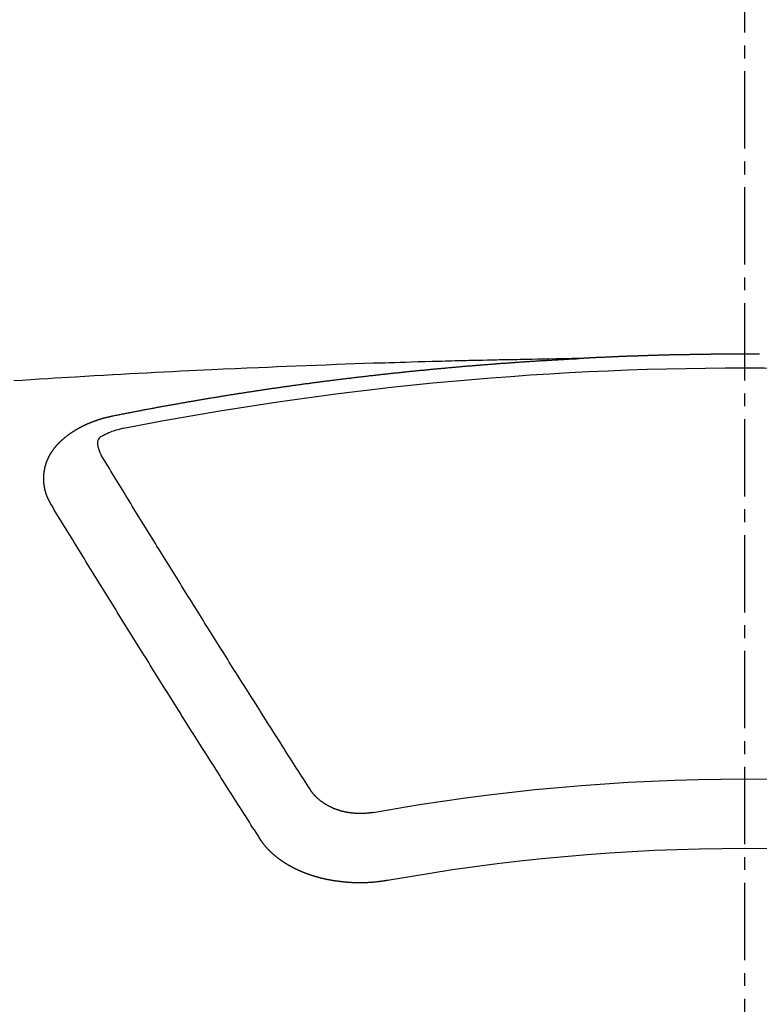
# Model space of a CAD drawing. Units: millimetres. Extents: x -109 to 26472, y -120 to 8847.
# Drawn here: x 15565 to 15572, y 7021 to 7031 of the extents above; entities that cross this region are included whole.
import ezdxf

# ---------------------------------------------------------------- set-up
doc = ezdxf.new("R2010")
doc.units = ezdxf.units.MM
doc.linetypes.add('CENTER2', pattern=[1.125, 0.75, -0.125, 0.125, -0.125])
doc.layers.add('150-機器', color=8, linetype='Continuous')
doc.layers.add('160-文字', color=254, linetype='Continuous')
doc.styles.add('KH001', font='txt')
doc.dimstyles.new('KH1xx030', dxfattribs={"dimscale": 30, "dimtxt": 2, "dimasz": 0.6, "dimexe": 0.3, "dimexo": 1.2, "dimgap": 0.5, "dimtad": 3, "dimdec": 1, "dimdsep": 46, "dimlunit": 6, "dimtxsty": 'KH001', "dimblk": 'DOT', "dimcen": 1, "dimdle": 1, "dimclrd": 256, "dimclre": 256, "dimclrt": 256, "dimadec": 0, "dimazin": 0, "dimtfac": 1, "dimtdec": 1, "dimtix": 1, "dimtmove": 2, "dimatfit": 3, "dimldrblk": 'CLOSEDBLANK', "dimfxl": 1, "dimtolj": 1, "dimtzin": 0, "dimlwd": -1, "dimlwe": -1, "dimarcsym": 0})

# ---------------------------------------------------------------- blocks, each defined once
blk = doc.blocks.new('F402_H')
at = {"layer": '150-機器', "color": 161, "linetype": 'CENTER2'}
blk.add_line((0, 136.0258), (0, -355.4157), dxfattribs=at)
at = {"layer": '150-機器', "color": 13, "linetype": 'Continuous'}
for points in [[(-0.144, -266.094), (-0.137, -266.094), (-0.13, -266.094), (-0.124, -266.094), (-0.1171, -266.094), (-0.1101, -266.094), (-0.1041, -266.094), (-0.0971, -266.094), (-0.0901, -266.094), (-0.0831, -266.094), (-0.0772, -266.094), (-0.0702, -266.094), (-0.0632, -266.094), (-0.0572, -266.094), (-0.0502, -266.094), (-0.0433, -266.094), (-0.0363, -266.094), (-0.0303, -266.094), (-0.0233, -266.094), (-0.0163, -266.094), (-0.0103, -266.094), (-0.0034, -266.094), (0.0036, -266.094), (0.0106, -266.094), (0.0166, -266.094), (0.0236, -266.094), (0.0305, -266.094), (0.0365, -266.094), (0.0435, -266.094), (0.0505, -266.094), (0.0575, -266.094), (0.0635, -266.094), (0.0704, -266.094), (0.0774, -266.094), (0.0834, -266.094), (0.0904, -266.094), (0.0974, -266.094), (0.1044, -266.094), (0.1103, -266.094), (0.1173, -266.094), (0.1243, -266.094), (0.1303, -266.094), (0.1373, -266.094), (0.1442, -266.094), (0.1512, -266.094), (0.1572, -266.094), (0.1642, -266.094), (0.1712, -266.094), (0.1772, -266.094), (0.1841, -266.094), (0.1911, -266.094), (0.1981, -266.094), (0.2041, -266.094), (0.2111, -266.094), (0.2181, -266.095), (0.224, -266.095), (0.231, -266.095), (0.238, -266.095), (0.245, -266.095), (0.251, -266.095), (0.2579, -266.095), (0.2649, -266.095), (0.2709, -266.095), (0.2779, -266.095), (0.2849, -266.095), (0.2919, -266.095), (0.2978, -266.095), (0.3048, -266.095), (0.3118, -266.095), (0.3178, -266.095), (0.3248, -266.095), (0.3317, -266.096), (0.3387, -266.096), (0.3447, -266.096), (0.3517, -266.096), (0.3587, -266.096), (0.3647, -266.096), (0.3716, -266.096), (0.3786, -266.096), (0.3856, -266.096), (0.3916, -266.096), (0.3986, -266.096), (0.4056, -266.096), (0.4115, -266.097), (0.4185, -266.097), (0.4255, -266.097), (0.4325, -266.097), (0.4385, -266.097), (0.4454, -266.097), (0.4524, -266.097), (0.4584, -266.097), (0.4654, -266.097), (0.4724, -266.097), (0.4794, -266.098), (0.4853, -266.098), (0.4923, -266.098), (0.4993, -266.098), (0.5053, -266.098), (0.5123, -266.098), (0.5193, -266.098), (0.5262, -266.098), (0.5322, -266.098), (0.5392, -266.099), (0.5462, -266.099), (0.5522, -266.099), (0.5591, -266.099), (0.5661, -266.099), (0.5731, -266.099), (0.5791, -266.099), (0.5861, -266.099), (0.5931, -266.1), (0.599, -266.1), (0.606, -266.1), (0.613, -266.1), (0.619, -266.1), (0.626, -266.1), (0.633, -266.1), (0.6399, -266.101), (0.6459, -266.101), (0.6529, -266.101), (0.6599, -266.101), (0.6659, -266.101), (0.6728, -266.101), (0.6798, -266.101), (0.6868, -266.102), (0.6928, -266.102), (0.6998, -266.102), (0.7068, -266.102), (0.7127, -266.102), (0.7197, -266.102), (0.7267, -266.102), (0.7337, -266.103), (0.7397, -266.103), (0.7466, -266.103), (0.7536, -266.103), (0.7596, -266.103), (0.7666, -266.103), (0.7736, -266.1039), (0.7806, -266.1039), (0.7865, -266.1039), (0.7935, -266.1039), (0.8005, -266.1039), (0.8065, -266.1049), (0.8135, -266.1049), (0.8205, -266.1049), (0.8264, -266.1049), (0.8334, -266.1049), (0.8404, -266.1049), (0.8474, -266.1059), (0.8534, -266.1059), (0.8603, -266.1059), (0.8673, -266.1059), (0.8733, -266.1059), (0.8803, -266.1069), (0.8873, -266.1069), (0.8943, -266.1069), (0.9002, -266.1069), (0.9072, -266.1069), (0.9142, -266.1079), (0.9202, -266.1079), (0.9272, -266.1079), (0.9342, -266.1079), (0.9411, -266.1079), (0.9471, -266.1089), (0.9541, -266.1089), (0.9611, -266.1089), (0.9671, -266.1089), (0.974, -266.1089), (0.981, -266.1099), (0.987, -266.1099), (0.994, -266.1099), (1.001, -266.1099), (1.008, -266.1099), (1.0139, -266.1109), (1.0209, -266.1109), (1.0279, -266.1109), (1.0339, -266.1109), (1.0409, -266.1119), (1.0478, -266.1119), (1.0538, -266.1119), (1.0608, -266.1119), (1.0678, -266.1129), (1.0748, -266.1129), (1.0808, -266.1129), (1.0877, -266.1129), (1.0947, -266.1139), (1.1007, -266.1139), (1.1077, -266.1139), (1.1147, -266.1139), (1.1217, -266.1149), (1.1276, -266.1149), (1.1346, -266.1149), (1.1416, -266.1149), (1.1476, -266.1159), (1.1546, -266.1159), (1.1615, -266.1159), (1.1675, -266.1159), (1.1745, -266.1169), (1.1815, -266.1169), (1.1885, -266.1169), (1.1945, -266.1169), (1.2014, -266.1179), (1.2084, -266.1179), (1.2144, -266.1179), (1.2214, -266.1179), (1.2284, -266.1189), (1.2344, -266.1189), (1.2413, -266.1189), (1.2483, -266.1199), (1.2543, -266.1199), (1.2613, -266.1199), (1.2683, -266.1199), (1.2752, -266.1209), (1.2812, -266.1209), (1.2882, -266.1209), (1.2952, -266.1219), (1.3012, -266.1219), (1.3082, -266.1219), (1.3151, -266.1229), (1.3211, -266.1229), (1.3281, -266.1229), (1.3351, -266.1229), (1.3421, -266.1239), (1.3481, -266.1239), (1.355, -266.1239), (1.362, -266.1249), (1.368, -266.1249), (1.375, -266.1249), (1.382, -266.1259), (1.3879, -266.1259), (1.3949, -266.1259), (1.4019, -266.1269), (1.4079, -266.1269), (1.4149, -266.1269), (1.4219, -266.1279), (1.4288, -266.1279), (1.4348, -266.1279), (1.4418, -266.1279), (1.4488, -266.1289), (1.4548, -266.1289), (1.4618, -266.1289), (1.4687, -266.1299), (1.4747, -266.1299), (1.4817, -266.1299), (1.4887, -266.1309), (1.4947, -266.1309), (1.5016, -266.1309), (1.5086, -266.1319), (1.5156, -266.1319), (1.5216, -266.1319), (1.5286, -266.1329), (1.5356, -266.1329), (1.5415, -266.1329), (1.5485, -266.1339), (1.5555, -266.1339), (1.5615, -266.1339), (1.5685, -266.1349), (1.5754, -266.1349), (1.5814, -266.1349), (1.5884, -266.1359), (1.5954, -266.1359), (1.6024, -266.1359)], [(1.5951, -266.1359), (1.6727, -266.1374), (1.7502, -266.1388), (1.8278, -266.1403), (1.9053, -266.1418), (1.9582, -266.1429), (2.011, -266.1439), (2.0639, -266.1449), (2.1168, -266.1458), (2.1472, -266.1464), (2.1776, -266.1469), (2.208, -266.1474), (2.2384, -266.1478), (2.2686, -266.1483), (2.2988, -266.1488), (2.3289, -266.1493), (2.3591, -266.1498), (2.3818, -266.1503), (2.4045, -266.1508), (2.4272, -266.1513), (2.4499, -266.1518), (2.4955, -266.1528), (2.5411, -266.1538), (2.5868, -266.1548), (2.6324, -266.1558), (2.6551, -266.1563), (2.6778, -266.1568), (2.7005, -266.1573), (2.7231, -266.1578), (2.7533, -266.1585), (2.7835, -266.1592), (2.8137, -266.16), (2.8438, -266.1608), (2.8742, -266.1617), (2.9047, -266.1628), (2.9351, -266.1638), (2.9655, -266.1648), (3.0336, -266.1667), (3.1016, -266.1683), (3.1697, -266.1699), (3.2378, -266.1718), (3.2906, -266.1735), (3.3435, -266.1753), (3.3964, -266.1771), (3.4492, -266.1787), (3.4881, -266.1798), (3.527, -266.1808), (3.5659, -266.1818), (3.6048, -266.1829), (3.6943, -266.1857), (3.7838, -266.1888), (3.8734, -266.1922), (3.9629, -266.1957), (4.0611, -266.1994), (4.1593, -266.2031), (4.2576, -266.2068), (4.3558, -266.2107), (4.4463, -266.2143), (4.5368, -266.218), (4.6273, -266.2218), (4.7179, -266.2256), (4.8311, -266.2304), (4.9443, -266.2353), (5.0575, -266.2403), (5.1707, -266.2456), (5.246, -266.2492), (5.3213, -266.2529), (5.3966, -266.2567), (5.4719, -266.2605), (5.5546, -266.2647), (5.6374, -266.2689), (5.7202, -266.2732), (5.803, -266.2775), (5.8858, -266.2819), (5.9685, -266.2863), (6.0513, -266.2908), (6.1341, -266.2954), (6.2241, -266.3006), (6.3141, -266.3058), (6.4041, -266.3111), (6.4941, -266.3164), (6.5617, -266.3203), (6.6293, -266.3243), (6.6969, -266.3283), (6.7644, -266.3323), (6.847, -266.3374), (6.9295, -266.3426), (7.012, -266.3479), (7.0945, -266.3533)], [(6.1351, -266.6934), (6.1251, -266.6914), (6.1161, -266.6894), (6.1072, -266.6874), (6.0982, -266.6854), (6.0892, -266.6844), (6.0792, -266.6824), (6.0703, -266.6804), (6.0613, -266.6784), (6.0523, -266.6764), (6.0433, -266.6744), (6.0334, -266.6734), (6.0244, -266.6714), (6.0154, -266.6694), (6.0064, -266.6675), (5.9975, -266.6655), (5.9875, -266.6645), (5.9785, -266.6625), (5.9695, -266.6605), (5.9606, -266.6585), (5.9506, -266.6565), (5.9416, -266.6555), (5.9326, -266.6535), (5.9237, -266.6515), (5.9147, -266.6495), (5.9047, -266.6485), (5.8957, -266.6465), (5.8868, -266.6445), (5.8778, -266.6425), (5.8678, -266.6405), (5.8588, -266.6395), (5.8498, -266.6375), (5.8409, -266.6355), (5.8319, -266.6335), (5.8219, -266.6325), (5.8129, -266.6306), (5.804, -266.6286), (5.795, -266.6266), (5.785, -266.6256), (5.776, -266.6236), (5.7671, -266.6216), (5.7581, -266.6206), (5.7481, -266.6186), (5.7391, -266.6166), (5.7302, -266.6146), (5.7212, -266.6136), (5.7112, -266.6116), (5.7022, -266.6096), (5.6933, -266.6086), (5.6833, -266.6066), (5.6743, -266.6046), (5.6653, -266.6026), (5.6564, -266.6016), (5.6464, -266.5996), (5.6374, -266.5976), (5.6284, -266.5966), (5.6195, -266.5946), (5.6095, -266.5927), (5.6005, -266.5917), (5.5915, -266.5897), (5.5816, -266.5877), (5.5726, -266.5867), (5.5636, -266.5847), (5.5546, -266.5827), (5.5447, -266.5817), (5.5357, -266.5797), (5.5267, -266.5777), (5.5167, -266.5767), (5.5078, -266.5747), (5.4988, -266.5727), (5.4898, -266.5717), (5.4798, -266.5697), (5.4709, -266.5677), (5.4619, -266.5667), (5.4519, -266.5647), (5.4429, -266.5637), (5.434, -266.5617), (5.424, -266.5597), (5.415, -266.5587), (5.406, -266.5567), (5.397, -266.5548), (5.3871, -266.5538), (5.3781, -266.5518), (5.3691, -266.5508), (5.3592, -266.5488), (5.3502, -266.5468), (5.3412, -266.5458), (5.3312, -266.5438), (5.3222, -266.5428), (5.3133, -266.5408), (5.3033, -266.5388), (5.2943, -266.5378), (5.2853, -266.5358), (5.2754, -266.5348), (5.2664, -266.5328), (5.2574, -266.5318), (5.2474, -266.5298), (5.2385, -266.5278), (5.2295, -266.5268), (5.2195, -266.5248), (5.2105, -266.5238), (5.2016, -266.5218), (5.1916, -266.5208), (5.1826, -266.5188), (5.1736, -266.5169), (5.1637, -266.5159), (5.1547, -266.5139), (5.1457, -266.5129), (5.1357, -266.5109), (5.1268, -266.5099), (5.1178, -266.5079), (5.1078, -266.5069), (5.0988, -266.5049), (5.0889, -266.5039), (5.0799, -266.5019), (5.0709, -266.5009), (5.0609, -266.4989), (5.052, -266.4979), (5.043, -266.4959), (5.033, -266.4949), (5.024, -266.4929), (5.0151, -266.4919), (5.0051, -266.4899), (4.9961, -266.4889), (4.9861, -266.4869), (4.9772, -266.4859), (4.9682, -266.4839), (4.9582, -266.4829), (4.9492, -266.4809), (4.9403, -266.4799), (4.9303, -266.478), (4.9213, -266.477), (4.9113, -266.475), (4.9024, -266.474), (4.8934, -266.472), (4.8834, -266.471), (4.8744, -266.469), (4.8645, -266.468), (4.8555, -266.466), (4.8465, -266.465), (4.8365, -266.464), (4.8276, -266.462), (4.8176, -266.461), (4.8086, -266.459), (4.7996, -266.458), (4.7897, -266.456), (4.7807, -266.455), (4.7707, -266.453), (4.7617, -266.452), (4.7528, -266.451), (4.7428, -266.449), (4.7338, -266.448), (4.7238, -266.446), (4.7149, -266.445), (4.7059, -266.444), (4.6959, -266.4421), (4.6869, -266.4411), (4.677, -266.4391), (4.668, -266.4381), (4.659, -266.4371), (4.649, -266.4351), (4.6401, -266.4341), (4.6301, -266.4321), (4.6211, -266.4311), (4.6111, -266.4301), (4.6022, -266.4281), (4.5932, -266.4271), (4.5832, -266.4251), (4.5742, -266.4241), (4.5643, -266.4231), (4.5553, -266.4211), (4.5453, -266.4201), (4.5363, -266.4191), (4.5274, -266.4171), (4.5174, -266.4161), (4.5084, -266.4151), (4.4984, -266.4131), (4.4895, -266.4121), (4.4795, -266.4111), (4.4705, -266.4091), (4.4605, -266.4081), (4.4516, -266.4071), (4.4426, -266.4051), (4.4326, -266.4042), (4.4236, -266.4032), (4.4137, -266.4012), (4.4047, -266.4002), (4.3947, -266.3992), (4.3857, -266.3972), (4.3758, -266.3962), (4.3668, -266.3952), (4.3568, -266.3932), (4.3478, -266.3922), (4.3389, -266.3912), (4.3289, -266.3892), (4.3199, -266.3882), (4.3099, -266.3872), (4.301, -266.3862), (4.291, -266.3842), (4.282, -266.3832), (4.272, -266.3822), (4.2631, -266.3802), (4.2531, -266.3792), (4.2441, -266.3782), (4.2341, -266.3772), (4.2252, -266.3752), (4.2152, -266.3742), (4.2062, -266.3732), (4.1972, -266.3722), (4.1873, -266.3702), (4.1783, -266.3692), (4.1683, -266.3682), (4.1593, -266.3672), (4.1494, -266.3653), (4.1404, -266.3643), (4.1304, -266.3633), (4.1214, -266.3623), (4.1115, -266.3603), (4.1025, -266.3593), (4.0925, -266.3583), (4.0835, -266.3573), (4.0736, -266.3553), (4.0646, -266.3543), (4.0546, -266.3533), (4.0456, -266.3523), (4.0357, -266.3513), (4.0267, -266.3493), (4.0167, -266.3483), (4.0077, -266.3473), (3.9978, -266.3463), (3.9888, -266.3453), (3.9788, -266.3433), (3.9698, -266.3423), (3.9599, -266.3413), (3.9509, -266.3403), (3.9409, -266.3393), (3.9319, -266.3373), (3.922, -266.3363), (3.913, -266.3353), (3.903, -266.3343), (3.894, -266.3333), (3.8841, -266.3323), (3.8751, -266.3303), (3.8651, -266.3293), (3.8561, -266.3284), (3.8462, -266.3274), (3.8372, -266.3264), (3.8272, -266.3254), (3.8172, -266.3234), (3.8083, -266.3224), (3.7983, -266.3214), (3.7893, -266.3204), (3.7793, -266.3194), (3.7704, -266.3184), (3.7604, -266.3174), (3.7514, -266.3164), (3.7414, -266.3144), (3.7325, -266.3134), (3.7225, -266.3124), (3.7135, -266.3114), (3.7035, -266.3104), (3.6946, -266.3094), (3.6846, -266.3084), (3.6756, -266.3074), (3.6656, -266.3064), (3.6557, -266.3044), (3.6467, -266.3034), (3.6367, -266.3024), (3.6277, -266.3014), (3.6178, -266.3004), (3.6088, -266.2994), (3.5988, -266.2984), (3.5898, -266.2974), (3.5799, -266.2964), (3.5709, -266.2954), (3.5609, -266.2944), (3.5509, -266.2934), (3.542, -266.2915), (3.532, -266.2905), (3.523, -266.2895), (3.513, -266.2885), (3.5041, -266.2875), (3.4941, -266.2865), (3.4851, -266.2855), (3.4751, -266.2845), (3.4652, -266.2835), (3.4562, -266.2825), (3.4462, -266.2815), (3.4372, -266.2805), (3.4273, -266.2795), (3.4183, -266.2785), (3.4083, -266.2775), (3.3994, -266.2765), (3.3894, -266.2755), (3.3794, -266.2745), (3.3704, -266.2735), (3.3605, -266.2725), (3.3515, -266.2715), (3.3415, -266.2705), (3.3325, -266.2695), (3.3226, -266.2685), (3.3126, -266.2675), (3.3036, -266.2665), (3.2936, -266.2655), (3.2847, -266.2645), (3.2747, -266.2635), (3.2657, -266.2625), (3.2557, -266.2615), (3.2458, -266.2605), (3.2368, -266.2595), (3.2268, -266.2585), (3.2178, -266.2575), (3.2079, -266.2565), (3.1989, -266.2555), (3.1889, -266.2545), (3.1789, -266.2536), (3.17, -266.2526), (3.16, -266.2516), (3.151, -266.2506), (3.141, -266.2496), (3.1311, -266.2486), (3.1221, -266.2476), (3.1121, -266.2476), (3.1031, -266.2466), (3.0932, -266.2456), (3.0832, -266.2446), (3.0742, -266.2436), (3.0642, -266.2426), (3.0553, -266.2416), (3.0453, -266.2406), (3.0353, -266.2396), (3.0263, -266.2386), (3.0164, -266.2376), (3.0074, -266.2366), (2.9974, -266.2366), (2.9874, -266.2356), (2.9785, -266.2346), (2.9685, -266.2336), (2.9595, -266.2326), (2.9495, -266.2316), (2.9396, -266.2306), (2.9306, -266.2296), (2.9206, -266.2286), (2.9116, -266.2286), (2.9017, -266.2276), (2.8917, -266.2266), (2.8827, -266.2256), (2.8727, -266.2246), (2.8638, -266.2236), (2.8538, -266.2226), (2.8438, -266.2226), (2.8348, -266.2216), (2.8249, -266.2206), (2.8149, -266.2196), (2.8059, -266.2186), (2.796, -266.2176), (2.787, -266.2166), (2.777, -266.2166), (2.767, -266.2157), (2.7581, -266.2147), (2.7481, -266.2137), (2.7391, -266.2127), (2.7291, -266.2117), (2.7192, -266.2117), (2.7102, -266.2107), (2.7002, -266.2097), (2.6902, -266.2087), (2.6813, -266.2077), (2.6713, -266.2077), (2.6623, -266.2067), (2.6523, -266.2057), (2.6424, -266.2047), (2.6334, -266.2037), (2.6234, -266.2037), (2.6134, -266.2027), (2.6045, -266.2017), (2.5945, -266.2007), (2.5845, -266.2007), (2.5755, -266.1997), (2.5656, -266.1987), (2.5566, -266.1977), (2.5466, -266.1967), (2.5366, -266.1967), (2.5277, -266.1957), (2.5177, -266.1947), (2.5077, -266.1937), (2.4987, -266.1937), (2.4888, -266.1927), (2.4788, -266.1917), (2.4698, -266.1907), (2.4598, -266.1907), (2.4509, -266.1897), (2.4409, -266.1887), (2.4309, -266.1877), (2.4219, -266.1877), (2.412, -266.1867), (2.402, -266.1857), (2.393, -266.1857), (2.383, -266.1847), (2.3731, -266.1837), (2.3641, -266.1827), (2.3541, -266.1827), (2.3442, -266.1817), (2.3352, -266.1807), (2.3252, -266.1807), (2.3152, -266.1797), (2.3063, -266.1787), (2.2963, -266.1778), (2.2873, -266.1778), (2.2773, -266.1768), (2.2674, -266.1758), (2.2584, -266.1758), (2.2484, -266.1748), (2.2384, -266.1738), (2.2295, -266.1738), (2.2195, -266.1728), (2.2095, -266.1718), (2.2005, -266.1718), (2.1906, -266.1708), (2.1806, -266.1698), (2.1716, -266.1698), (2.1616, -266.1688), (2.1517, -266.1678), (2.1427, -266.1678), (2.1327, -266.1668), (2.1227, -266.1658), (2.1138, -266.1658), (2.1038, -266.1648), (2.0938, -266.1648), (2.0848, -266.1638), (2.0749, -266.1628), (2.0649, -266.1628), (2.0559, -266.1618), (2.0459, -266.1608), (2.036, -266.1608), (2.027, -266.1598), (2.017, -266.1598), (2.007, -266.1588), (1.9981, -266.1578), (1.9881, -266.1578), (1.9781, -266.1568), (1.9691, -266.1568), (1.9592, -266.1558), (1.9492, -266.1558), (1.9402, -266.1548), (1.9302, -266.1538), (1.9203, -266.1538), (1.9113, -266.1528), (1.9013, -266.1528), (1.8914, -266.1518), (1.8814, -266.1518), (1.8724, -266.1508), (1.8624, -266.1498), (1.8525, -266.1498), (1.8435, -266.1488), (1.8335, -266.1488), (1.8235, -266.1478), (1.8146, -266.1478), (1.8046, -266.1468), (1.7946, -266.1468), (1.7856, -266.1458), (1.7757, -266.1458), (1.7657, -266.1448), (1.7567, -266.1448), (1.7467, -266.1438), (1.7368, -266.1428), (1.7278, -266.1428), (1.7178, -266.1418), (1.7078, -266.1418), (1.6979, -266.1408), (1.6889, -266.1408), (1.6789, -266.1399), (1.6689, -266.1399), (1.66, -266.1389), (1.65, -266.1389), (1.64, -266.1379), (1.631, -266.1379), (1.6211, -266.1369), (1.6111, -266.1369), (1.6021, -266.1359)], [(6.7295, -267.5571), (6.7305, -267.5551), (6.7315, -267.5531), (6.7325, -267.5511), (6.7345, -267.5491), (6.7355, -267.5461), (6.7365, -267.5441), (6.7375, -267.5421), (6.7385, -267.5401), (6.7405, -267.5381), (6.7415, -267.5361), (6.7425, -267.5342), (6.7435, -267.5312), (6.7445, -267.5292), (6.7455, -267.5272), (6.7475, -267.5252), (6.7485, -267.5232), (6.7495, -267.5212), (6.7505, -267.5182), (6.7515, -267.5162), (6.7525, -267.5142), (6.7535, -267.5122), (6.7544, -267.5102), (6.7554, -267.5082), (6.7564, -267.5052), (6.7584, -267.5032), (6.7594, -267.5012), (6.7604, -267.4992), (6.7614, -267.4973), (6.7624, -267.4943), (6.7634, -267.4923), (6.7644, -267.4903), (6.7654, -267.4883), (6.7654, -267.4863), (6.7664, -267.4843), (6.7674, -267.4813), (6.7684, -267.4793), (6.7694, -267.4773), (6.7704, -267.4753), (6.7714, -267.4723), (6.7724, -267.4703), (6.7724, -267.4683), (6.7734, -267.4663), (6.7744, -267.4643), (6.7754, -267.4613), (6.7764, -267.4594), (6.7764, -267.4574), (6.7774, -267.4554), (6.7784, -267.4534), (6.7794, -267.4504), (6.7794, -267.4484), (6.7804, -267.4464), (6.7814, -267.4444), (6.7824, -267.4414), (6.7824, -267.4394), (6.7834, -267.4374), (6.7844, -267.4354), (6.7844, -267.4324), (6.7854, -267.4304), (6.7854, -267.4284), (6.7864, -267.4264), (6.7874, -267.4234), (6.7874, -267.4215), (6.7884, -267.4195), (6.7884, -267.4175), (6.7894, -267.4145), (6.7904, -267.4125), (6.7904, -267.4105), (6.7914, -267.4085), (6.7914, -267.4055), (6.7923, -267.4035), (6.7923, -267.4015), (6.7933, -267.3995), (6.7933, -267.3965), (6.7943, -267.3945), (6.7943, -267.3925), (6.7943, -267.3905), (6.7953, -267.3875), (6.7953, -267.3855), (6.7963, -267.3836), (6.7963, -267.3816), (6.7973, -267.3786), (6.7973, -267.3766), (6.7973, -267.3746), (6.7983, -267.3726), (6.7983, -267.3696), (6.7983, -267.3676), (6.7993, -267.3656), (6.7993, -267.3636), (6.7993, -267.3606), (6.8003, -267.3586), (6.8003, -267.3566), (6.8003, -267.3546), (6.8003, -267.3516), (6.8013, -267.3496), (6.8013, -267.3476), (6.8013, -267.3457), (6.8013, -267.3427), (6.8023, -267.3407), (6.8023, -267.3387), (6.8023, -267.3367), (6.8023, -267.3337), (6.8023, -267.3317), (6.8023, -267.3297), (6.8033, -267.3277), (6.8033, -267.3247), (6.8033, -267.3227), (6.8033, -267.3207), (6.8033, -267.3187), (6.8033, -267.3157), (6.8033, -267.3137), (6.8033, -267.3117), (6.8033, -267.3088), (6.8033, -267.3068), (6.8033, -267.3048), (6.8033, -267.3028), (6.8033, -267.2998), (6.8033, -267.2978), (6.8033, -267.2958), (6.8033, -267.2938), (6.8033, -267.2908), (6.8033, -267.2888), (6.8033, -267.2868), (6.8033, -267.2848), (6.8033, -267.2818), (6.8033, -267.2798), (6.8033, -267.2778), (6.8033, -267.2758), (6.8023, -267.2728), (6.8023, -267.2709), (6.8023, -267.2689), (6.8023, -267.2669), (6.8023, -267.2639), (6.8023, -267.2619), (6.8013, -267.2599), (6.8013, -267.2579), (6.8013, -267.2549), (6.8013, -267.2529), (6.8013, -267.2509), (6.8003, -267.2489), (6.8003, -267.2459), (6.8003, -267.2439), (6.8003, -267.2419), (6.7993, -267.2399), (6.7993, -267.2369), (6.7993, -267.2349), (6.7983, -267.233), (6.7983, -267.231), (6.7983, -267.228), (6.7973, -267.226), (6.7973, -267.224), (6.7963, -267.222), (6.7963, -267.219), (6.7963, -267.217), (6.7953, -267.215), (6.7953, -267.213), (6.7943, -267.211), (6.7943, -267.208), (6.7933, -267.206), (6.7933, -267.204), (6.7933, -267.202), (6.7923, -267.199), (6.7923, -267.197), (6.7914, -267.1951), (6.7914, -267.1931), (6.7904, -267.1911), (6.7894, -267.1881), (6.7894, -267.1861), (6.7884, -267.1841), (6.7884, -267.1821), (6.7874, -267.1791), (6.7874, -267.1771), (6.7864, -267.1751), (6.7854, -267.1731), (6.7854, -267.1711), (6.7844, -267.1681), (6.7834, -267.1661), (6.7834, -267.1641), (6.7824, -267.1621), (6.7814, -267.1601), (6.7814, -267.1572), (6.7804, -267.1552), (6.7794, -267.1532), (6.7784, -267.1512), (6.7784, -267.1492), (6.7774, -267.1472), (6.7764, -267.1442), (6.7754, -267.1422), (6.7754, -267.1402), (6.7744, -267.1382), (6.7734, -267.1362), (6.7724, -267.1332), (6.7714, -267.1312), (6.7704, -267.1292), (6.7704, -267.1272), (6.7694, -267.1252), (6.7684, -267.1232), (6.7674, -267.1203), (6.7664, -267.1183), (6.7654, -267.1163), (6.7644, -267.1143), (6.7634, -267.1123), (6.7624, -267.1103), (6.7614, -267.1083), (6.7604, -267.1053), (6.7594, -267.1033), (6.7584, -267.1013), (6.7574, -267.0993), (6.7564, -267.0973), (6.7554, -267.0953), (6.7544, -267.0933), (6.7535, -267.0913), (6.7525, -267.0883), (6.7515, -267.0863), (6.7505, -267.0843), (6.7495, -267.0824), (6.7485, -267.0804), (6.7475, -267.0784), (6.7455, -267.0764), (6.7445, -267.0744), (6.7435, -267.0724), (6.7425, -267.0704), (6.7415, -267.0674), (6.7405, -267.0654), (6.7385, -267.0634), (6.7375, -267.0614), (6.7365, -267.0594), (6.7355, -267.0574), (6.7335, -267.0554), (6.7325, -267.0534), (6.7315, -267.0514), (6.7305, -267.0494), (6.7285, -267.0474), (6.7275, -267.0454), (6.7265, -267.0435), (6.7245, -267.0415), (6.7235, -267.0395), (6.7225, -267.0375), (6.7205, -267.0345), (6.7195, -267.0325), (6.7175, -267.0305), (6.7165, -267.0285), (6.7156, -267.0265), (6.7136, -267.0245), (6.7126, -267.0225), (6.7106, -267.0205), (6.7096, -267.0185), (6.7076, -267.0165), (6.7066, -267.0145), (6.7046, -267.0125), (6.7036, -267.0105), (6.7016, -267.0085), (6.7006, -267.0066), (6.6986, -267.0046), (6.6976, -267.0026), (6.6956, -267.0016), (6.6946, -266.9996), (6.6926, -266.9976), (6.6916, -266.9956), (6.6896, -266.9936), (6.6876, -266.9916), (6.6866, -266.9896), (6.6846, -266.9876), (6.6826, -266.9856), (6.6816, -266.9836), (6.6796, -266.9816), (6.6777, -266.9796), (6.6767, -266.9776), (6.6747, -266.9756), (6.6727, -266.9736), (6.6717, -266.9716), (6.6697, -266.9706), (6.6677, -266.9687), (6.6657, -266.9667), (6.6647, -266.9647), (6.6627, -266.9627), (6.6607, -266.9607), (6.6587, -266.9587), (6.6577, -266.9567), (6.6557, -266.9557), (6.6537, -266.9537), (6.6517, -266.9517), (6.6497, -266.9497), (6.6477, -266.9477), (6.6467, -266.9457), (6.6447, -266.9437), (6.6427, -266.9427), (6.6407, -266.9407), (6.6388, -266.9387), (6.6368, -266.9367), (6.6348, -266.9347), (6.6328, -266.9327), (6.6308, -266.9318), (6.6288, -266.9298), (6.6268, -266.9278), (6.6248, -266.9258), (6.6228, -266.9238), (6.6208, -266.9228), (6.6188, -266.9208), (6.6168, -266.9188), (6.6148, -266.9168), (6.6128, -266.9158), (6.6108, -266.9138), (6.6088, -266.9118), (6.6068, -266.9098), (6.6048, -266.9088), (6.6029, -266.9068), (6.6009, -266.9048), (6.5989, -266.9028), (6.5969, -266.9018), (6.5949, -266.8998), (6.5929, -266.8978), (6.5909, -266.8968), (6.5879, -266.8948), (6.5859, -266.8929), (6.5839, -266.8909), (6.5819, -266.8899), (6.5799, -266.8879), (6.5779, -266.8859), (6.5749, -266.8849), (6.5729, -266.8829), (6.5709, -266.8809), (6.5689, -266.8799), (6.5669, -266.8779), (6.564, -266.8759), (6.562, -266.8749), (6.56, -266.8729), (6.558, -266.8709), (6.555, -266.8699), (6.553, -266.8679), (6.551, -266.8669), (6.549, -266.8649), (6.546, -266.8629), (6.544, -266.8619), (6.542, -266.8599), (6.539, -266.8589), (6.537, -266.8569), (6.535, -266.855), (6.532, -266.854), (6.53, -266.852), (6.528, -266.851), (6.5251, -266.849), (6.5231, -266.848), (6.5211, -266.846), (6.5181, -266.844), (6.5161, -266.843), (6.5131, -266.841), (6.5111, -266.84), (6.5091, -266.838), (6.5061, -266.837), (6.5041, -266.835), (6.5011, -266.834), (6.4991, -266.832), (6.4961, -266.831), (6.4941, -266.829), (6.4911, -266.828), (6.4892, -266.826), (6.4862, -266.825), (6.4842, -266.823), (6.4812, -266.822), (6.4792, -266.821), (6.4762, -266.8191), (6.4742, -266.8181), (6.4712, -266.8161), (6.4692, -266.8151), (6.4662, -266.8131), (6.4642, -266.8121), (6.4612, -266.8101), (6.4582, -266.8091), (6.4562, -266.8081), (6.4532, -266.8061), (6.4513, -266.8051), (6.4483, -266.8031), (6.4463, -266.8021), (6.4433, -266.8011), (6.4403, -266.7991), (6.4383, -266.7981), (6.4353, -266.7971), (6.4323, -266.7951), (6.4303, -266.7941), (6.4273, -266.7931), (6.4243, -266.7911), (6.4223, -266.7901), (6.4193, -266.7891), (6.4163, -266.7871), (6.4144, -266.7861), (6.4114, -266.7851), (6.4084, -266.7831), (6.4064, -266.7821), (6.4034, -266.7812), (6.4004, -266.7802), (6.3974, -266.7782), (6.3954, -266.7772), (6.3924, -266.7762), (6.3894, -266.7742), (6.3864, -266.7732), (6.3844, -266.7722), (6.3814, -266.7712), (6.3784, -266.7702), (6.3755, -266.7682), (6.3725, -266.7672), (6.3705, -266.7662), (6.3675, -266.7652), (6.3645, -266.7632), (6.3615, -266.7622), (6.3585, -266.7612), (6.3565, -266.7602), (6.3535, -266.7592), (6.3505, -266.7582), (6.3475, -266.7562), (6.3445, -266.7552), (6.3415, -266.7542), (6.3386, -266.7532), (6.3366, -266.7522), (6.3336, -266.7512), (6.3306, -266.7502), (6.3276, -266.7482), (6.3246, -266.7472), (6.3216, -266.7462), (6.3186, -266.7452), (6.3156, -266.7442), (6.3126, -266.7433), (6.3096, -266.7423), (6.3076, -266.7413), (6.3046, -266.7403), (6.3016, -266.7393), (6.2987, -266.7383), (6.2957, -266.7373), (6.2927, -266.7363), (6.2897, -266.7353), (6.2867, -266.7343), (6.2837, -266.7333), (6.2807, -266.7313), (6.2777, -266.7303), (6.2747, -266.7293), (6.2717, -266.7293), (6.2687, -266.7283), (6.2657, -266.7273), (6.2628, -266.7263), (6.2598, -266.7253), (6.2568, -266.7243), (6.2538, -266.7233), (6.2508, -266.7223), (6.2478, -266.7213), (6.2448, -266.7203), (6.2418, -266.7193), (6.2378, -266.7183), (6.2348, -266.7173), (6.2318, -266.7163), (6.2288, -266.7163), (6.2259, -266.7153), (6.2229, -266.7143), (6.2199, -266.7133), (6.2169, -266.7123), (6.2139, -266.7113), (6.2109, -266.7113), (6.2069, -266.7103), (6.2039, -266.7093), (6.2009, -266.7083), (6.1979, -266.7073), (6.1949, -266.7073), (6.1919, -266.7063), (6.1889, -266.7054), (6.185, -266.7044), (6.182, -266.7044), (6.179, -266.7034), (6.176, -266.7024), (6.173, -266.7014), (6.17, -266.7014), (6.166, -266.7004), (6.163, -266.6994), (6.16, -266.6984), (6.157, -266.6984), (6.154, -266.6974), (6.1501, -266.6964), (6.1471, -266.6954), (6.1441, -266.6954), (6.1411, -266.6944), (6.1381, -266.6934), (6.1351, -266.6934)], [(6.0206, -266.8114), (6.0413, -266.8165), (6.062, -266.8217), (6.0826, -266.8272), (6.1032, -266.833), (6.116, -266.8369), (6.1288, -266.841), (6.1415, -266.8453), (6.154, -266.85), (6.1716, -266.8575), (6.1888, -266.8658), (6.206, -266.8744), (6.2239, -266.8829), (6.2355, -266.8881), (6.2467, -266.8935), (6.257, -266.8999), (6.2657, -266.9078), (6.2734, -266.9194), (6.2783, -266.933), (6.281, -266.9477), (6.2817, -266.9627), (6.2785, -266.9921), (6.2703, -267.02), (6.2589, -267.047), (6.2458, -267.0734)], [(4.2182, -270.3158), (4.2341, -270.2908), (4.2511, -270.2659), (4.267, -270.241), (4.283, -270.216), (4.299, -270.1911), (4.3149, -270.1662), (4.3309, -270.1412), (4.3468, -270.1163), (4.3628, -270.0914), (4.3788, -270.0664), (4.3947, -270.0415), (4.4107, -270.0156), (4.4266, -269.9906), (4.4426, -269.9657), (4.4585, -269.9408), (4.4745, -269.9158), (4.4905, -269.8909), (4.5064, -269.865), (4.5224, -269.84), (4.5383, -269.8151), (4.5543, -269.7902), (4.5702, -269.7652), (4.5862, -269.7393), (4.6022, -269.7144), (4.6181, -269.6894), (4.6341, -269.6645), (4.65, -269.6386), (4.666, -269.6136), (4.6819, -269.5887), (4.6979, -269.5628), (4.7139, -269.5378), (4.7298, -269.5129), (4.7458, -269.488), (4.7617, -269.462), (4.7777, -269.4371), (4.7937, -269.4122), (4.8096, -269.3862), (4.8256, -269.3613), (4.8415, -269.3354), (4.8585, -269.3104), (4.8744, -269.2855), (4.8904, -269.2596), (4.9064, -269.2346), (4.9223, -269.2087), (4.9383, -269.1838), (4.9542, -269.1588), (4.9702, -269.1329), (4.9861, -269.108), (5.0021, -269.082), (5.0181, -269.0571), (5.034, -269.0312), (5.05, -269.0062), (5.0659, -268.9803), (5.0819, -268.9554), (5.0978, -268.9295), (5.1138, -268.9045), (5.1298, -268.8786), (5.1457, -268.8537), (5.1617, -268.8277), (5.1776, -268.8018), (5.1936, -268.7769), (5.2095, -268.7509), (5.2255, -268.726), (5.2415, -268.7001), (5.2574, -268.6741), (5.2734, -268.6492), (5.2893, -268.6233), (5.3053, -268.5983), (5.3213, -268.5724), (5.3372, -268.5465), (5.3532, -268.5215), (5.3691, -268.4956), (5.3851, -268.4697), (5.401, -268.4447), (5.417, -268.4188), (5.433, -268.3929), (5.4489, -268.3669), (5.4649, -268.342), (5.4808, -268.3161), (5.4968, -268.2901), (5.5127, -268.2642), (5.5287, -268.2393), (5.5447, -268.2134), (5.5606, -268.1874), (5.5766, -268.1615), (5.5925, -268.1356), (5.6085, -268.1106), (5.6244, -268.0847), (5.6404, -268.0588), (5.6564, -268.0328), (5.6723, -268.0069), (5.6883, -267.981), (5.7042, -267.956), (5.7202, -267.9301), (5.7361, -267.9042), (5.7521, -267.8782), (5.7681, -267.8523), (5.784, -267.8264), (5.8, -267.8004), (5.8159, -267.7745), (5.8319, -267.7486), (5.8479, -267.7227), (5.8638, -267.6967), (5.8798, -267.6718), (5.8957, -267.6459), (5.9117, -267.6199), (5.9276, -267.594), (5.9436, -267.5681), (5.9596, -267.5421), (5.9755, -267.5162), (5.9915, -267.4903), (6.0074, -267.4643), (6.0234, -267.4374), (6.0393, -267.4115), (6.0553, -267.3855), (6.0713, -267.3596), (6.0872, -267.3337), (6.1032, -267.3078), (6.1191, -267.2818), (6.1351, -267.2559), (6.151, -267.23), (6.166, -267.204), (6.182, -267.1781), (6.1979, -267.1512), (6.2139, -267.1252), (6.2298, -267.0993), (6.2458, -267.0734)], [(4.6949, -270.8105), (4.7109, -270.7855), (4.7268, -270.7606), (4.7428, -270.7357), (4.7587, -270.7107), (4.7757, -270.6858), (4.7917, -270.6609), (4.8076, -270.6349), (4.8236, -270.61), (4.8395, -270.5851), (4.8555, -270.5601), (4.8714, -270.5352), (4.8874, -270.5093), (4.9034, -270.4843), (4.9193, -270.4594), (4.9353, -270.4345), (4.9512, -270.4095), (4.9682, -270.3836), (4.9841, -270.3587), (5.0001, -270.3337), (5.0161, -270.3078), (5.032, -270.2829), (5.048, -270.2579), (5.0639, -270.232), (5.0799, -270.2071), (5.0958, -270.1821), (5.1118, -270.1562), (5.1278, -270.1313), (5.1437, -270.1063), (5.1597, -270.0804), (5.1766, -270.0555), (5.1926, -270.0305), (5.2085, -270.0046), (5.2245, -269.9797), (5.2405, -269.9537), (5.2564, -269.9288), (5.2724, -269.9039), (5.2883, -269.8779), (5.3043, -269.853), (5.3203, -269.8271), (5.3362, -269.8021), (5.3522, -269.7762), (5.3681, -269.7513), (5.3851, -269.7253), (5.401, -269.7004), (5.417, -269.6745), (5.433, -269.6495), (5.4489, -269.6236), (5.4649, -269.5987), (5.4808, -269.5727), (5.4968, -269.5478), (5.5127, -269.5219), (5.5287, -269.4959), (5.5447, -269.471), (5.5606, -269.4451), (5.5766, -269.4201), (5.5925, -269.3942), (5.6085, -269.3683), (5.6254, -269.3434), (5.6414, -269.3174), (5.6574, -269.2915), (5.6733, -269.2666), (5.6893, -269.2406), (5.7052, -269.2147), (5.7212, -269.1898), (5.7371, -269.1638), (5.7531, -269.1379), (5.7691, -269.113), (5.785, -269.087), (5.801, -269.0611), (5.8169, -269.0352), (5.8329, -269.0102), (5.8489, -268.9843), (5.8648, -268.9584), (5.8808, -268.9324), (5.8977, -268.9075), (5.9137, -268.8816), (5.9296, -268.8556), (5.9456, -268.8297), (5.9616, -268.8038), (5.9775, -268.7779), (5.9935, -268.7529), (6.0094, -268.727), (6.0254, -268.7011), (6.0413, -268.6751), (6.0573, -268.6492), (6.0733, -268.6233), (6.0892, -268.5973), (6.1052, -268.5714), (6.1211, -268.5465), (6.1371, -268.5205), (6.153, -268.4946), (6.169, -268.4687), (6.185, -268.4427), (6.2019, -268.4168), (6.2179, -268.3909), (6.2338, -268.3649), (6.2498, -268.339), (6.2657, -268.3131), (6.2817, -268.2872), (6.2977, -268.2612), (6.3136, -268.2353), (6.3296, -268.2094), (6.3455, -268.1834), (6.3615, -268.1575), (6.3774, -268.1316), (6.3934, -268.1056), (6.4094, -268.0797), (6.4253, -268.0528), (6.4413, -268.0268), (6.4572, -268.0009), (6.4732, -267.975), (6.4892, -267.9491), (6.5051, -267.9231), (6.5211, -267.8972), (6.537, -267.8713), (6.553, -267.8443), (6.5689, -267.8184), (6.5859, -267.7925), (6.6019, -267.7665), (6.6178, -267.7406), (6.6338, -267.7147), (6.6497, -267.6877), (6.6657, -267.6618), (6.6816, -267.6359), (6.6976, -267.61), (6.7136, -267.583), (6.7295, -267.5571)], [(3.6048, -270.5412), (3.6088, -270.5412), (3.6128, -270.5422), (3.6158, -270.5432), (3.6198, -270.5432), (3.6238, -270.5442), (3.6277, -270.5442), (3.6307, -270.5452), (3.6347, -270.5462), (3.6387, -270.5462), (3.6417, -270.5462), (3.6457, -270.5472), (3.6497, -270.5472), (3.6537, -270.5482), (3.6577, -270.5482), (3.6607, -270.5492), (3.6646, -270.5492), (3.6686, -270.5492), (3.6726, -270.5502), (3.6766, -270.5502), (3.6796, -270.5502), (3.6836, -270.5502), (3.6876, -270.5511), (3.6916, -270.5511), (3.6956, -270.5511), (3.6996, -270.5511), (3.7035, -270.5511), (3.7065, -270.5511), (3.7105, -270.5521), (3.7145, -270.5521), (3.7185, -270.5521), (3.7225, -270.5521), (3.7265, -270.5521), (3.7305, -270.5521), (3.7335, -270.5521), (3.7375, -270.5521), (3.7414, -270.5521), (3.7454, -270.5521), (3.7494, -270.5521), (3.7534, -270.5511), (3.7574, -270.5511), (3.7614, -270.5511), (3.7644, -270.5511), (3.7684, -270.5511), (3.7724, -270.5511), (3.7763, -270.5502), (3.7803, -270.5502), (3.7843, -270.5502), (3.7883, -270.5492), (3.7913, -270.5492), (3.7953, -270.5492), (3.7993, -270.5482), (3.8033, -270.5482), (3.8073, -270.5482), (3.8113, -270.5472), (3.8152, -270.5472), (3.8182, -270.5462), (3.8222, -270.5462), (3.8262, -270.5452), (3.8302, -270.5452), (3.8342, -270.5442), (3.8382, -270.5442), (3.8412, -270.5432), (3.8452, -270.5422), (3.8492, -270.5422), (3.8531, -270.5412), (3.8571, -270.5402), (3.8601, -270.5402), (3.8641, -270.5392), (3.8681, -270.5382), (3.8721, -270.5372), (3.8751, -270.5372), (3.8791, -270.5362), (3.8831, -270.5352), (3.8871, -270.5342), (3.89, -270.5332), (3.894, -270.5322), (3.898, -270.5322), (3.902, -270.5312), (3.905, -270.5302), (3.909, -270.5292), (3.913, -270.5282), (3.916, -270.5272), (3.92, -270.5262), (3.924, -270.5252), (3.927, -270.5242), (3.9309, -270.5232), (3.9339, -270.5212), (3.9379, -270.5202), (3.9419, -270.5192), (3.9449, -270.5182), (3.9489, -270.5172), (3.9519, -270.5162), (3.9559, -270.5142), (3.9599, -270.5132), (3.9629, -270.5123), (3.9668, -270.5103), (3.9698, -270.5093), (3.9738, -270.5083), (3.9768, -270.5063), (3.9808, -270.5053), (3.9838, -270.5043), (3.9878, -270.5023), (3.9908, -270.5013), (3.9938, -270.4993), (3.9978, -270.4983), (4.0008, -270.4963), (4.0047, -270.4953), (4.0077, -270.4933), (4.0107, -270.4923), (4.0147, -270.4903), (4.0177, -270.4893), (4.0217, -270.4873), (4.0247, -270.4853), (4.0277, -270.4843), (4.0307, -270.4823), (4.0347, -270.4803), (4.0377, -270.4793), (4.0406, -270.4773), (4.0436, -270.4753), (4.0476, -270.4734), (4.0506, -270.4724), (4.0536, -270.4704), (4.0566, -270.4684), (4.0596, -270.4664), (4.0626, -270.4644), (4.0656, -270.4624), (4.0686, -270.4614), (4.0726, -270.4594), (4.0756, -270.4574), (4.0785, -270.4554), (4.0815, -270.4534), (4.0845, -270.4514), (4.0875, -270.4494), (4.0905, -270.4474), (4.0925, -270.4454), (4.0955, -270.4434), (4.0985, -270.4414), (4.1015, -270.4394), (4.1045, -270.4374), (4.1075, -270.4355), (4.1105, -270.4335), (4.1125, -270.4315), (4.1155, -270.4295), (4.1184, -270.4275), (4.1214, -270.4245), (4.1234, -270.4225), (4.1264, -270.4205), (4.1294, -270.4185), (4.1314, -270.4165), (4.1344, -270.4145), (4.1364, -270.4115), (4.1394, -270.4095), (4.1424, -270.4075), (4.1444, -270.4055), (4.1474, -270.4025), (4.1494, -270.4005), (4.1524, -270.3986), (4.1543, -270.3966), (4.1563, -270.3936), (4.1593, -270.3916), (4.1613, -270.3896), (4.1633, -270.3866), (4.1663, -270.3846), (4.1683, -270.3826), (4.1703, -270.3796), (4.1723, -270.3776), (4.1753, -270.3756), (4.1773, -270.3726), (4.1793, -270.3706), (4.1813, -270.3676), (4.1833, -270.3656), (4.1853, -270.3636), (4.1873, -270.3607), (4.1893, -270.3587), (4.1912, -270.3557), (4.1932, -270.3537), (4.1952, -270.3507), (4.1972, -270.3487), (4.1992, -270.3467), (4.2002, -270.3437), (4.2022, -270.3417), (4.2042, -270.3387), (4.2062, -270.3367), (4.2072, -270.3337), (4.2092, -270.3317), (4.2112, -270.3287), (4.2122, -270.3267), (4.2142, -270.3238), (4.2152, -270.3208), (4.2172, -270.3188), (4.2182, -270.3158)], [(3.4642, -271.1994), (3.4672, -271.2004), (3.4712, -271.2014), (3.4742, -271.2014), (3.4781, -271.2024), (3.4811, -271.2024), (3.4851, -271.2034), (3.4881, -271.2034), (3.4911, -271.2044), (3.4951, -271.2044), (3.4981, -271.2054), (3.5021, -271.2064), (3.5051, -271.2064), (3.5091, -271.2074), (3.5121, -271.2074), (3.516, -271.2084), (3.519, -271.2084), (3.523, -271.2094), (3.526, -271.2094), (3.53, -271.2104), (3.533, -271.2104), (3.537, -271.2114), (3.54, -271.2114), (3.544, -271.2124), (3.547, -271.2124), (3.5509, -271.2134), (3.5539, -271.2134), (3.5579, -271.2134), (3.5609, -271.2144), (3.5649, -271.2144), (3.5679, -271.2154), (3.5719, -271.2154), (3.5749, -271.2154), (3.5789, -271.2164), (3.5819, -271.2164), (3.5859, -271.2164), (3.5888, -271.2174), (3.5928, -271.2174), (3.5968, -271.2174), (3.5998, -271.2184), (3.6038, -271.2184), (3.6068, -271.2184), (3.6108, -271.2194), (3.6138, -271.2194), (3.6178, -271.2194), (3.6208, -271.2194), (3.6248, -271.2204), (3.6287, -271.2204), (3.6317, -271.2204), (3.6357, -271.2204), (3.6387, -271.2204), (3.6427, -271.2214), (3.6457, -271.2214), (3.6497, -271.2214), (3.6537, -271.2214), (3.6567, -271.2214), (3.6607, -271.2224), (3.6636, -271.2224), (3.6676, -271.2224), (3.6716, -271.2224), (3.6746, -271.2224), (3.6786, -271.2224), (3.6816, -271.2224), (3.6856, -271.2234), (3.6896, -271.2234), (3.6926, -271.2234), (3.6966, -271.2234), (3.6996, -271.2234), (3.7035, -271.2234), (3.7065, -271.2234), (3.7105, -271.2234), (3.7145, -271.2234), (3.7175, -271.2234), (3.7215, -271.2234), (3.7245, -271.2234), (3.7285, -271.2234), (3.7325, -271.2234), (3.7355, -271.2234), (3.7394, -271.2234), (3.7434, -271.2234), (3.7464, -271.2234), (3.7504, -271.2234), (3.7534, -271.2234), (3.7574, -271.2234), (3.7614, -271.2234), (3.7644, -271.2234), (3.7684, -271.2234), (3.7714, -271.2234), (3.7754, -271.2234), (3.7793, -271.2234), (3.7823, -271.2234), (3.7863, -271.2224), (3.7893, -271.2224), (3.7933, -271.2224), (3.7973, -271.2224), (3.8003, -271.2224), (3.8043, -271.2224), (3.8073, -271.2224), (3.8113, -271.2224), (3.8152, -271.2214), (3.8182, -271.2214), (3.8222, -271.2214), (3.8252, -271.2214), (3.8292, -271.2214), (3.8332, -271.2204), (3.8362, -271.2204), (3.8402, -271.2204), (3.8432, -271.2204), (3.8472, -271.2194), (3.8512, -271.2194), (3.8541, -271.2194), (3.8581, -271.2194), (3.8611, -271.2184), (3.8651, -271.2184), (3.8681, -271.2184), (3.8721, -271.2184), (3.8761, -271.2174), (3.8791, -271.2174), (3.8831, -271.2174), (3.8861, -271.2164), (3.89, -271.2164), (3.894, -271.2164), (3.897, -271.2154), (3.901, -271.2154), (3.904, -271.2144), (3.908, -271.2144), (3.911, -271.2144), (3.915, -271.2134), (3.919, -271.2134), (3.922, -271.2124), (3.926, -271.2124), (3.9289, -271.2124), (3.9329, -271.2114), (3.9359, -271.2114), (3.9399, -271.2104), (3.9429, -271.2104), (3.9469, -271.2094), (3.9509, -271.2094), (3.9539, -271.2084), (3.9579, -271.2084), (3.9609, -271.2074), (3.9648, -271.2074), (3.9678, -271.2064), (3.9718, -271.2064), (3.9748, -271.2054), (3.9788, -271.2054), (3.9818, -271.2044), (3.9858, -271.2044), (3.9888, -271.2034), (3.9928, -271.2034), (3.9958, -271.2024), (3.9998, -271.2014), (4.0027, -271.2014), (4.0067, -271.2004), (4.0097, -271.2004), (4.0137, -271.1994), (4.0167, -271.1984), (4.0207, -271.1984), (4.0237, -271.1974), (4.0277, -271.1974), (4.0307, -271.1964), (4.0347, -271.1954), (4.0377, -271.1954), (4.0416, -271.1944), (4.0446, -271.1934), (4.0486, -271.1924), (4.0516, -271.1924), (4.0556, -271.1914), (4.0586, -271.1905), (4.0626, -271.1905), (4.0656, -271.1895), (4.0696, -271.1885), (4.0726, -271.1875), (4.0756, -271.1875), (4.0795, -271.1865), (4.0825, -271.1855), (4.0865, -271.1845), (4.0895, -271.1845), (4.0935, -271.1835), (4.0965, -271.1825), (4.0995, -271.1815), (4.1035, -271.1805), (4.1065, -271.1795), (4.1105, -271.1795), (4.1135, -271.1785), (4.1164, -271.1775), (4.1204, -271.1765), (4.1234, -271.1755), (4.1264, -271.1745), (4.1304, -271.1735), (4.1334, -271.1735), (4.1374, -271.1725), (4.1404, -271.1715), (4.1434, -271.1705), (4.1474, -271.1695), (4.1504, -271.1685), (4.1533, -271.1675), (4.1573, -271.1665), (4.1603, -271.1655), (4.1633, -271.1645), (4.1673, -271.1635), (4.1703, -271.1625), (4.1733, -271.1615), (4.1763, -271.1605), (4.1803, -271.1595), (4.1833, -271.1585), (4.1863, -271.1575), (4.1903, -271.1565), (4.1932, -271.1555), (4.1962, -271.1545), (4.1992, -271.1535), (4.2032, -271.1526), (4.2062, -271.1516), (4.2092, -271.1506), (4.2122, -271.1496), (4.2162, -271.1486), (4.2192, -271.1476), (4.2222, -271.1466), (4.2252, -271.1446), (4.2282, -271.1436), (4.2321, -271.1426), (4.2351, -271.1416), (4.2381, -271.1406), (4.2411, -271.1396), (4.2441, -271.1386), (4.2471, -271.1366), (4.2511, -271.1356), (4.2541, -271.1346), (4.2571, -271.1336), (4.2601, -271.1326), (4.2631, -271.1306), (4.2661, -271.1296), (4.269, -271.1286), (4.272, -271.1276), (4.276, -271.1266), (4.279, -271.1246), (4.282, -271.1236), (4.285, -271.1226), (4.288, -271.1216), (4.291, -271.1196), (4.294, -271.1186), (4.297, -271.1176), (4.3, -271.1166), (4.303, -271.1147), (4.3059, -271.1137), (4.3089, -271.1127), (4.3119, -271.1107), (4.3149, -271.1097), (4.3179, -271.1087), (4.3209, -271.1067), (4.3239, -271.1057), (4.3269, -271.1047), (4.3299, -271.1027), (4.3329, -271.1017), (4.3359, -271.1007), (4.3389, -271.0987), (4.3418, -271.0977), (4.3448, -271.0957), (4.3478, -271.0947), (4.3508, -271.0937), (4.3538, -271.0917), (4.3568, -271.0907), (4.3598, -271.0887), (4.3618, -271.0877), (4.3648, -271.0867), (4.3678, -271.0847), (4.3708, -271.0837), (4.3738, -271.0817), (4.3768, -271.0807), (4.3797, -271.0787), (4.3817, -271.0778), (4.3847, -271.0758), (4.3877, -271.0748), (4.3907, -271.0728), (4.3937, -271.0718), (4.3967, -271.0698), (4.3987, -271.0688), (4.4017, -271.0668), (4.4047, -271.0658), (4.4077, -271.0638), (4.4097, -271.0628), (4.4127, -271.0608), (4.4157, -271.0598), (4.4186, -271.0578), (4.4206, -271.0568), (4.4236, -271.0548), (4.4266, -271.0538), (4.4296, -271.0518), (4.4316, -271.0498), (4.4346, -271.0488), (4.4376, -271.0468), (4.4396, -271.0458), (4.4426, -271.0438), (4.4456, -271.0418), (4.4476, -271.0408), (4.4506, -271.0389), (4.4526, -271.0379), (4.4555, -271.0359), (4.4585, -271.0339), (4.4605, -271.0329), (4.4635, -271.0309), (4.4655, -271.0289), (4.4685, -271.0279), (4.4715, -271.0259), (4.4735, -271.0239), (4.4765, -271.0229), (4.4785, -271.0209), (4.4815, -271.0189), (4.4835, -271.0179), (4.4865, -271.0159), (4.4885, -271.0139), (4.4915, -271.0129), (4.4934, -271.0109), (4.4964, -271.0089), (4.4984, -271.0069), (4.5014, -271.0059), (4.5034, -271.0039), (4.5064, -271.002), (4.5084, -271), (4.5104, -270.999), (4.5134, -270.997), (4.5154, -270.995), (4.5184, -270.993), (4.5204, -270.992), (4.5224, -270.99), (4.5254, -270.988), (4.5274, -270.986), (4.5294, -270.985), (4.5323, -270.983), (4.5343, -270.981), (4.5363, -270.979), (4.5393, -270.977), (4.5413, -270.976), (4.5433, -270.974), (4.5463, -270.972), (4.5483, -270.97), (4.5503, -270.968), (4.5523, -270.966), (4.5553, -270.965), (4.5573, -270.9631), (4.5593, -270.9611), (4.5613, -270.9591), (4.5633, -270.9571), (4.5663, -270.9551), (4.5682, -270.9531), (4.5702, -270.9521), (4.5722, -270.9501), (4.5742, -270.9481), (4.5762, -270.9461), (4.5792, -270.9441), (4.5812, -270.9421), (4.5832, -270.9401), (4.5852, -270.9381), (4.5872, -270.9361), (4.5892, -270.9351), (4.5912, -270.9331), (4.5932, -270.9311), (4.5952, -270.9291), (4.5972, -270.9271), (4.5992, -270.9252), (4.6012, -270.9232), (4.6032, -270.9212), (4.6052, -270.9192), (4.6071, -270.9172), (4.6091, -270.9152), (4.6111, -270.9132), (4.6131, -270.9112), (4.6151, -270.9092), (4.6171, -270.9072), (4.6191, -270.9052), (4.6211, -270.9032), (4.6231, -270.9012), (4.6251, -270.8992), (4.6271, -270.8972), (4.6291, -270.8962), (4.6301, -270.8942), (4.6321, -270.8922), (4.6341, -270.8893), (4.6361, -270.8873), (4.6381, -270.8853), (4.6401, -270.8833), (4.6411, -270.8813), (4.6431, -270.8793), (4.645, -270.8773), (4.647, -270.8753), (4.648, -270.8733), (4.65, -270.8713), (4.652, -270.8693), (4.654, -270.8673), (4.655, -270.8653), (4.657, -270.8633), (4.659, -270.8613), (4.66, -270.8593), (4.662, -270.8573), (4.663, -270.8553), (4.665, -270.8533), (4.667, -270.8514), (4.668, -270.8484), (4.67, -270.8464), (4.671, -270.8444), (4.673, -270.8424), (4.674, -270.8404), (4.676, -270.8384), (4.677, -270.8364), (4.679, -270.8344), (4.68, -270.8324), (4.6819, -270.8304), (4.6829, -270.8274), (4.6849, -270.8254), (4.6859, -270.8234), (4.6879, -270.8214), (4.6889, -270.8194), (4.6909, -270.8174), (4.6919, -270.8154), (4.6939, -270.8135), (4.6949, -270.8105)]]:
    blk.add_lwpolyline(points, dxfattribs=at)
for centre, radius, start, end in [((0, -297.5181), 31.2914, 78.88956, 101.11044), ((0, -290.3619), 20.1459, 79.69225, 100.30775), ((0, -290.3619), 19.4736, 79.69225, 100.30775)]:
    blk.add_arc(centre, radius, start, end, dxfattribs=at)
blk = doc.blocks.new('_ClosedBlank')
at = {"color": 0, "linetype": 'ByBlock', "lineweight": -2}
for p, q in [((-1, 0.16667), (0, 0)), ((-1, 0.16667), (-1, -0.16667)), ((0, 0), (-1, -0.16667))]:
    blk.add_line(p, q, dxfattribs=at)
blk = doc.blocks.new('_Dot')
at = {"color": 0, "linetype": 'ByBlock', "lineweight": -2}
blk.add_line((-0.5, 0), (-1, 0), dxfattribs=at)
at = {"color": 0, "linetype": 'ByBlock', "const_width": 0.5}
blk.add_lwpolyline([(-0.25, 0, 1), (0.25, 0, 1)], format="xyb", close=True, dxfattribs=at)

msp = doc.modelspace()

# ---------------------------------------------------------------- linework, layer by layer
at = {"layer": '150-機器', "color": 13}
for radius in [90.5, 80.5]:
    msp.add_circle((15572.1592, 7088.1941), radius, dxfattribs=at)

# ---------------------------------------------------------------- block references
at = {"layer": '150-機器', "xscale": -1}
msp.add_blockref('F402_H', (15572.1737, 7293.4041), dxfattribs=at)

# ---------------------------------------------------------------- leaders
at = {"layer": '160-文字', "annotation_type": 0, "has_hookline": 1, "hookline_direction": 1}
for points, text_width in [([(15882.1447, 7293.1941), (16101.6864, 5035.8573), (16083.6864, 5035.8573)], 1009.9492), ([(15796.0623, 7286.5515), (15749.1304, 5349.7096), (15731.1304, 5349.7096)], 1266.0914)]:
    msp.add_leader(points, dimstyle='KH1xx030', override={"dimgap": 0.5, "dimtad": 1}, dxfattribs=dict(at, text_width=text_width))

doc.saveas('drawing.dxf')
